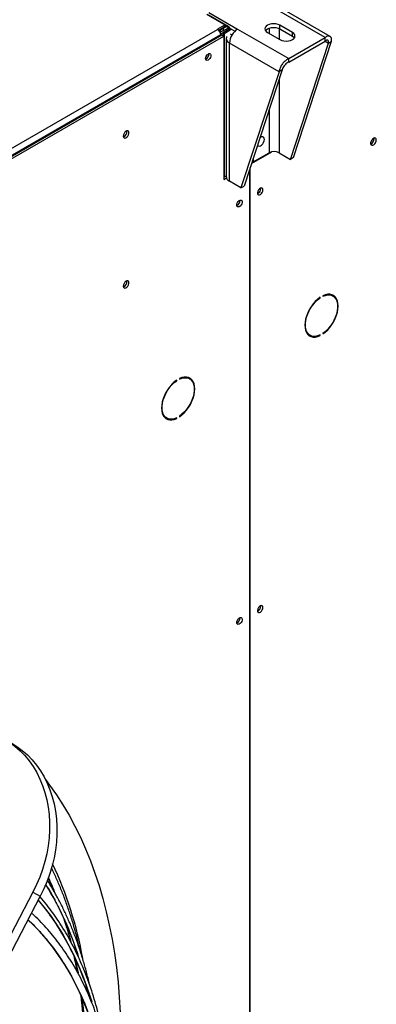
# Model space of a CAD drawing. Units: millimetres. Extents: x 5 to 414, y 3 to 291.
# Drawn here: x 285 to 288, y 72 to 81 of the extents above; entities that cross this region are included whole.
import ezdxf

# ---------------------------------------------------------------- set-up
doc = ezdxf.new("R2010")
doc.units = ezdxf.units.MM

msp = doc.modelspace()

# ---------------------------------------------------------------- linework, layer by layer
at = {"color": 7, "linetype": 'Continuous', "lineweight": 25}
for p, q in [((286.3858, 80.6823), (286.6479, 80.531)), ((287.4418, 80.4537), (286.9779, 80.7215)), ((287.4866, 80.463), (287.0299, 80.7266)), ((286.367, 80.666), (286.5348, 80.5691)), ((286.383, 80.6589), (286.5621, 80.5555)), ((271.8713, 72.1018), (286.466, 80.5272)), ((286.5348, 80.5691), (286.4641, 80.5283)), ((286.4641, 80.5283), (286.466, 80.5272)), ((286.5348, 80.5527), (286.4763, 80.519)), ((286.5716, 80.5283), (286.515, 80.4956)), ((286.515, 80.4956), (286.515, 80.4716)), ((286.515, 80.4956), (286.5244, 80.4902)), ((286.546, 80.5539), (286.5159, 80.5365)), ((286.5159, 80.5147), (286.5646, 80.5428)), ((286.5159, 80.5365), (286.5159, 80.5147)), ((286.5225, 80.5031), (286.5713, 80.5313)), ((286.5253, 80.5015), (286.5225, 80.5031)), ((286.5244, 80.4902), (286.581, 80.5228)), ((286.5244, 80.4902), (286.5244, 79.1891)), ((286.5348, 80.5527), (286.5348, 80.5691)), ((286.5621, 80.5446), (286.5348, 80.5604)), ((286.5716, 80.5283), (286.581, 80.5228)), ((286.5813, 80.5368), (286.6237, 80.5123)), ((286.6479, 80.531), (287.1118, 80.2632)), ((286.9185, 80.5), (287.0317, 80.4346)), ((287.1448, 80.5), (287.0317, 80.5653)), ((287.0317, 80.5326), (287.0317, 80.5653)), ((287.0317, 80.5326), (287.1448, 80.4673)), ((287.1448, 80.4673), (287.1448, 80.5)), ((271.8901, 72.042), (286.5037, 80.4782)), ((286.4943, 80.4782), (271.8996, 72.0528)), ((271.909, 72.0311), (286.5225, 80.4673)), ((286.4943, 80.4782), (286.4943, 80.4727)), ((286.5037, 80.4782), (286.5225, 80.4673)), ((286.5057, 80.477), (286.515, 80.479)), ((286.5225, 80.4673), (286.5225, 79.1663)), ((286.5439, 80.4461), (286.5439, 79.1919)), ((287.0239, 80.1441), (286.5744, 80.4036)), ((286.5744, 79.1494), (286.5744, 80.4036)), ((287.1118, 80.2632), (287.4418, 80.4537)), ((287.1118, 80.2305), (287.4418, 80.421)), ((287.1269, 79.3486), (287.4726, 80.4032)), ((287.1552, 79.3649), (287.5009, 80.4195)), ((287.4418, 80.421), (287.4418, 80.4537)), ((287.4726, 80.4032), (287.5009, 80.4195)), ((287.1118, 80.2305), (287.1118, 80.2632)), ((287.0239, 80.1441), (286.6781, 79.0895)), ((287.0521, 80.1605), (286.7064, 79.1059)), ((287.0521, 80.1605), (287.0239, 80.1441)), ((287.8873, 79.5349), (287.8865, 79.5418)), ((286.7737, 79.3113), (286.9575, 79.4174)), ((286.7802, 79.331), (286.7894, 79.3257)), ((286.7894, 79.3257), (286.9327, 79.4085)), ((286.7894, 79.3589), (286.7894, 79.3257)), ((287.0232, 79.4085), (287.1269, 79.3486)), ((287.1552, 79.3649), (287.1269, 79.3486)), ((286.7559, 79.2568), (286.7559, 69.9434)), ((286.7606, 69.9461), (286.7606, 79.2712)), ((286.5225, 79.188), (286.5439, 79.2004)), ((286.5225, 79.1902), (286.5244, 79.1891)), ((286.5225, 79.1663), (286.546, 79.1798)), ((286.5244, 79.1891), (286.5439, 79.2004)), ((286.6781, 79.0895), (286.5744, 79.1494)), ((286.6781, 79.0895), (286.7064, 79.1059)), ((286.8582, 79.0824), (286.8576, 79.088)), ((287.3919, 78.0939), (287.3962, 78.0914)), ((287.3962, 78.0914), (287.3962, 78.0968)), ((287.4214, 78.1113), (287.4214, 78.1059)), ((287.5121, 78.1095), (287.4933, 78.1204)), ((287.2866, 77.7624), (287.3054, 77.7515)), ((287.3909, 77.7527), (287.3962, 77.7496)), ((287.3962, 77.7496), (287.3962, 77.7551)), ((287.4214, 77.7696), (287.4214, 77.7642)), ((286.211, 77.3584), (286.1922, 77.3693)), ((286.0908, 77.3428), (286.0951, 77.3403)), ((286.0951, 77.3403), (286.0951, 77.3457)), ((286.1203, 77.3602), (286.1203, 77.3548)), ((285.9855, 77.0113), (286.0044, 77.0004)), ((286.1203, 77.0185), (286.1203, 77.0131)), ((286.0899, 77.0016), (286.0951, 76.9985)), ((286.0951, 76.9985), (286.0951, 77.004)), ((286.8582, 75.2937), (286.8576, 75.2993)), ((284.79, 72.7014), (283.4973, 70.2234)), ((284.8566, 72.6629), (283.5639, 70.1849)), ((284.79, 72.7014), (284.8566, 72.6629)), ((285.2713, 71.8536), (285.2855, 71.7895))]:
    msp.add_line(p, q, dxfattribs=at)
at = {"color": 8, "linetype": 'Continuous', "lineweight": 25}
for p, q in [((286.5112, 80.5391), (286.5159, 80.5365)), ((286.5621, 80.5555), (286.565, 80.5571)), ((286.5933, 80.5299), (286.581, 80.5228)), ((286.9327, 80.5391), (286.9327, 80.4918)), ((287.0232, 80.5369), (287.0232, 80.4395)), ((286.5959, 80.4761), (286.5838, 80.4831)), ((287.4418, 80.421), (287.4726, 80.4032)), ((287.0232, 80.0721), (287.0232, 79.4085)), ((286.9327, 79.7961), (286.9327, 79.4085)), ((286.5414, 79.1989), (286.5414, 79.1989))]:
    msp.add_line(p, q, dxfattribs=at)
at = {"color": 7, "linetype": 'Continuous', "lineweight": 25, "flags": 128}
for points in [[(287.0317, 80.5653), (287.0151, 80.5726), (286.9958, 80.5772), (286.9751, 80.5788), (286.9544, 80.5772), (286.9351, 80.5726), (286.9185, 80.5653), (286.9058, 80.5557), (286.8978, 80.5446), (286.8951, 80.5326), (286.8978, 80.5207), (286.9058, 80.5095), (286.9185, 80.5)], [(286.9003, 80.5163), (286.9058, 80.523), (286.9185, 80.5326), (286.9351, 80.5399), (286.9544, 80.5446), (286.9751, 80.5461), (286.9958, 80.5446), (287.0151, 80.5399), (287.0317, 80.5326)], [(287.0317, 80.4346), (287.0482, 80.4273), (287.0675, 80.4227), (287.0882, 80.4211), (287.1089, 80.4227), (287.1282, 80.4273), (287.1448, 80.4346), (287.1575, 80.4442), (287.1655, 80.4553), (287.1682, 80.4673), (287.1655, 80.4793), (287.1575, 80.4904), (287.1448, 80.5)], [(287.1448, 80.4673), (287.1575, 80.4577), (287.1631, 80.451)], [(286.3566, 80.2626), (286.3583, 80.2738), (286.363, 80.2854), (286.3702, 80.2958), (286.3789, 80.3037), (286.3878, 80.3079), (286.3959, 80.3079), (286.402, 80.3037), (286.4052, 80.2959), (286.4052, 80.2855), (286.402, 80.2739), (286.3959, 80.2627), (286.3878, 80.2534), (286.3789, 80.2473), (286.3702, 80.2451), (286.363, 80.2473), (286.3583, 80.2534), (286.3566, 80.2626)], [(286.3597, 80.2782), (286.3651, 80.286), (286.3692, 80.2946)], [(285.6104, 79.5597), (285.6121, 79.5499), (285.6171, 79.5434), (285.6247, 79.5412), (285.6339, 79.5434), (285.6434, 79.5499), (285.6519, 79.5598), (285.6583, 79.5716), (285.6618, 79.5838), (285.6618, 79.5948), (285.6583, 79.6031), (285.6519, 79.6075), (285.6434, 79.6075), (285.6339, 79.6031), (285.6247, 79.5948), (285.6171, 79.5837), (285.6121, 79.5715), (285.6104, 79.5597)], [(286.8281, 79.4772), (286.8287, 79.4762), (286.8354, 79.4702), (286.8445, 79.4685), (286.855, 79.4715), (286.8658, 79.4788), (286.8758, 79.4896), (286.8838, 79.5027), (286.8889, 79.5167), (286.8907, 79.5301)], [(286.8907, 79.5301), (286.8889, 79.5415), (286.8838, 79.5495), (286.8758, 79.5534), (286.8658, 79.5527), (286.855, 79.5475), (286.8499, 79.5436)], [(287.9061, 79.5241), (287.9044, 79.5339), (287.8994, 79.5403), (287.8917, 79.5426), (287.8826, 79.5403), (287.8731, 79.5338), (287.8646, 79.524), (287.8581, 79.5121), (287.8547, 79.4999), (287.8547, 79.4889), (287.8581, 79.4806), (287.8646, 79.4762), (287.8731, 79.4762), (287.8826, 79.4807), (287.8917, 79.489), (287.8994, 79.5), (287.9044, 79.5122), (287.9061, 79.5241)], [(286.877, 79.0715), (286.8754, 79.0808), (286.8706, 79.0869), (286.8635, 79.089), (286.8548, 79.0869), (286.8458, 79.0807), (286.8378, 79.0714), (286.8317, 79.0602), (286.8284, 79.0487), (286.8284, 79.0383), (286.8317, 79.0304), (286.8378, 79.0263), (286.8458, 79.0263), (286.8548, 79.0305), (286.8635, 79.0383), (286.8706, 79.0488), (286.8754, 79.0603), (286.877, 79.0715)], [(286.6395, 78.9344), (286.6411, 78.9455), (286.6459, 78.9571), (286.653, 78.9675), (286.6617, 78.9754), (286.6707, 78.9796), (286.6787, 78.9796), (286.6848, 78.9754), (286.6881, 78.9676), (286.6881, 78.9572), (286.6848, 78.9456), (286.6787, 78.9345), (286.6707, 78.9252), (286.6617, 78.919), (286.653, 78.9169), (286.6459, 78.919), (286.6411, 78.9251), (286.6395, 78.9344)], [(285.6104, 78.1988), (285.6121, 78.189), (285.6171, 78.1825), (285.6247, 78.1803), (285.6339, 78.1825), (285.6434, 78.189), (285.6519, 78.1989), (285.6583, 78.2107), (285.6618, 78.2229), (285.6618, 78.2339), (285.6583, 78.2422), (285.6519, 78.2466), (285.6434, 78.2466), (285.6339, 78.2422), (285.6247, 78.2339), (285.6171, 78.2228), (285.6121, 78.2106), (285.6104, 78.1988)], [(287.3962, 78.0968), (287.3741, 78.08), (287.3527, 78.0598), (287.3326, 78.0368), (287.3141, 78.0115), (287.2978, 77.9843), (287.2839, 77.956), (287.2727, 77.9271), (287.2646, 77.8983), (287.2596, 77.8702), (287.2579, 77.8434), (287.2596, 77.8186), (287.2646, 77.7962), (287.2727, 77.7768), (287.2839, 77.7607), (287.2978, 77.7485), (287.3141, 77.7402), (287.3326, 77.7362), (287.3527, 77.7364), (287.3741, 77.7409), (287.3962, 77.7496)], [(287.3962, 77.7551), (287.3737, 77.7464), (287.352, 77.7422), (287.3318, 77.7426), (287.3134, 77.7476), (287.2973, 77.757), (287.284, 77.7706), (287.2736, 77.7882), (287.2666, 77.8092), (287.2631, 77.8332), (287.2631, 77.8595), (287.2666, 77.8876), (287.2736, 77.9168), (287.284, 77.9462), (287.2973, 77.9753), (287.3134, 78.0033), (287.3318, 78.0295), (287.352, 78.0533), (287.3737, 78.0741), (287.3962, 78.0914)], [(287.4214, 77.7642), (287.4435, 77.781), (287.4649, 77.8012), (287.485, 77.8242), (287.5034, 77.8495), (287.5198, 77.8767), (287.5337, 77.905), (287.5449, 77.9339), (287.553, 77.9627), (287.558, 77.9908), (287.5596, 78.0176), (287.558, 78.0424), (287.553, 78.0648), (287.5449, 78.0842), (287.5337, 78.1002), (287.5198, 78.1125), (287.5034, 78.1208), (287.485, 78.1248), (287.4649, 78.1246), (287.4435, 78.12), (287.4214, 78.1113)], [(287.4214, 78.1059), (287.4439, 78.1146), (287.4655, 78.1188), (287.4858, 78.1184), (287.5042, 78.1134), (287.5203, 78.104), (287.5336, 78.0903), (287.5439, 78.0728), (287.5509, 78.0518), (287.5545, 78.0278), (287.5545, 78.0014), (287.5509, 77.9734), (287.5439, 77.9442), (287.5336, 77.9148), (287.5203, 77.8857), (287.5042, 77.8577), (287.4858, 77.8315), (287.4655, 77.8077), (287.4439, 77.7869), (287.4214, 77.7696)], [(287.4838, 78.1249), (287.4853, 78.1243), (287.4933, 78.1204)], [(287.5208, 78.1036), (287.5149, 78.1111), (287.5056, 78.12)], [(287.2866, 77.7624), (287.2785, 77.7679), (287.2779, 77.7683)], [(286.1203, 77.0131), (286.1424, 77.0299), (286.1638, 77.0501), (286.1839, 77.0731), (286.2024, 77.0984), (286.2187, 77.1256), (286.2326, 77.1539), (286.2438, 77.1828), (286.2519, 77.2116), (286.2569, 77.2397), (286.2586, 77.2665), (286.2569, 77.2913), (286.2519, 77.3137), (286.2438, 77.3331), (286.2326, 77.3491), (286.2187, 77.3614), (286.2024, 77.3697), (286.1839, 77.3737), (286.1638, 77.3735), (286.1424, 77.369), (286.1203, 77.3602)], [(286.1203, 77.3548), (286.1428, 77.3635), (286.1644, 77.3677), (286.1847, 77.3673), (286.2031, 77.3623), (286.2192, 77.3529), (286.2325, 77.3392), (286.2428, 77.3217), (286.2499, 77.3007), (286.2534, 77.2767), (286.2534, 77.2503), (286.2499, 77.2223), (286.2428, 77.1931), (286.2325, 77.1637), (286.2192, 77.1346), (286.2031, 77.1066), (286.1847, 77.0804), (286.1644, 77.0566), (286.1428, 77.0358), (286.1203, 77.0185)], [(286.1827, 77.3738), (286.1843, 77.3732), (286.1922, 77.3693)], [(286.2197, 77.3525), (286.2138, 77.36), (286.2045, 77.3689)], [(286.0951, 77.3457), (286.073, 77.3289), (286.0516, 77.3087), (286.0315, 77.2857), (286.013, 77.2604), (285.9967, 77.2332), (285.9828, 77.2049), (285.9716, 77.176), (285.9635, 77.1472), (285.9585, 77.1191), (285.9569, 77.0923), (285.9585, 77.0675), (285.9635, 77.0451), (285.9716, 77.0257), (285.9828, 77.0096), (285.9967, 76.9974), (286.013, 76.9891), (286.0315, 76.9851), (286.0516, 76.9853), (286.073, 76.9898), (286.0951, 76.9985)], [(286.0951, 77.004), (286.0726, 76.9953), (286.051, 76.9911), (286.0307, 76.9915), (286.0123, 76.9965), (285.9962, 77.0059), (285.9829, 77.0196), (285.9726, 77.0371), (285.9656, 77.0581), (285.962, 77.0821), (285.962, 77.1085), (285.9656, 77.1365), (285.9726, 77.1657), (285.9829, 77.1951), (285.9962, 77.2242), (286.0123, 77.2522), (286.0307, 77.2784), (286.051, 77.3022), (286.0726, 77.323), (286.0951, 77.3403)], [(285.9855, 77.0113), (285.9774, 77.0168), (285.9768, 77.0172)], [(286.877, 75.2828), (286.8754, 75.292), (286.8706, 75.2981), (286.8635, 75.3003), (286.8548, 75.2981), (286.8458, 75.292), (286.8378, 75.2827), (286.8317, 75.2715), (286.8284, 75.2599), (286.8284, 75.2495), (286.8317, 75.2417), (286.8378, 75.2375), (286.8458, 75.2375), (286.8548, 75.2417), (286.8635, 75.2496), (286.8706, 75.26), (286.8754, 75.2716), (286.877, 75.2828)], [(286.6395, 75.1456), (286.6411, 75.1568), (286.6459, 75.1684), (286.653, 75.1788), (286.6617, 75.1866), (286.6707, 75.1909), (286.6787, 75.1909), (286.6848, 75.1867), (286.6881, 75.1789), (286.6881, 75.1685), (286.6848, 75.1569), (286.6787, 75.1457), (286.6707, 75.1364), (286.6617, 75.1303), (286.653, 75.1281), (286.6459, 75.1302), (286.6411, 75.1363), (286.6395, 75.1456)], [(284.5267, 74.0935), (284.5783, 74.0608), (284.6272, 74.0241), (284.6733, 73.9833), (284.7162, 73.9387), (284.7558, 73.8906), (284.792, 73.839), (284.8245, 73.7843), (284.8533, 73.7266), (284.8782, 73.6663), (284.8991, 73.6036), (284.9159, 73.5387), (284.9285, 73.4719), (284.9369, 73.4036), (284.941, 73.334), (284.9409, 73.2635), (284.9365, 73.1923), (284.9278, 73.1207), (284.915, 73.0491), (284.8979, 72.9778), (284.8768, 72.907), (284.8517, 72.8372), (284.8227, 72.7685), (284.79, 72.7014)], [(284.5933, 74.055), (284.645, 74.0223), (284.6939, 73.9856), (284.7399, 73.9448), (284.7829, 73.9002), (284.8225, 73.8521), (284.8587, 73.8005), (284.8912, 73.7458), (284.92, 73.6881), (284.9449, 73.6278), (284.9657, 73.5651), (284.9825, 73.5002), (284.9951, 73.4334), (285.0035, 73.3651), (285.0077, 73.2955), (285.0076, 73.225), (285.0032, 73.1538), (284.9945, 73.0822), (284.9816, 73.0106), (284.9646, 72.9393), (284.9435, 72.8685), (284.9184, 72.7987), (284.8894, 72.73), (284.8566, 72.6629)], [(284.9034, 73.7227), (284.9415, 73.672), (285.0033, 73.5841), (285.0622, 73.4927), (285.1181, 73.3978), (285.1711, 73.2995), (285.221, 73.1979), (285.2679, 73.093), (285.3117, 72.9849), (285.3524, 72.8737), (285.3899, 72.7594), (285.4243, 72.6422), (285.4555, 72.5222), (285.4834, 72.3994), (285.5081, 72.2739), (285.5296, 72.1458), (285.5478, 72.0152), (285.5627, 71.8821), (285.5742, 71.7468), (285.5825, 71.6093)]]:
    msp.add_lwpolyline(points, dxfattribs=at)
at = {"color": 8, "linetype": 'Continuous', "lineweight": 25, "flags": 128}
for points in [[(284.8383, 72.6278), (284.8897, 72.5653), (284.9485, 72.4874), (285.0044, 72.4059), (285.0573, 72.3209), (285.1073, 72.2325), (285.1544, 72.1407), (285.1984, 72.0456), (285.2393, 71.9473), (285.2772, 71.8459), (285.3119, 71.7414), (285.3233, 71.7042)], [(285.3019, 71.5849), (285.2637, 71.683), (285.2223, 71.7778), (285.1779, 71.8694), (285.1305, 71.9577), (285.08, 72.0425), (285.0266, 72.1238), (284.9704, 72.2016), (284.9112, 72.2757), (284.8493, 72.3461), (284.7847, 72.4127), (284.7455, 72.45)], [(285.173, 72.1004), (285.1898, 72.018), (285.1993, 71.9671)], [(285.2785, 71.8384), (285.286, 71.8044), (285.2909, 71.782)], [(285.2336, 71.7442), (285.2454, 71.6432), (285.2573, 71.5134), (285.266, 71.3815), (285.2713, 71.2473), (285.2733, 71.1112), (285.272, 70.9731), (285.2674, 70.8332), (285.2594, 70.6916), (285.2482, 70.5484), (285.2336, 70.4037), (285.2158, 70.2576), (285.1947, 70.1103)]]:
    msp.add_lwpolyline(points, dxfattribs=at)
at = {"color": 7, "linetype": 'Continuous', "lineweight": 25}
for centre, radius, start, end in [((286.4329, 80.4754), 0.0615, 2.60548, 57.39452), ((286.5401, 80.5209), 0.041, 2.60548, 57.39452), ((286.5511, 80.5273), 0.0205, 2.60548, 57.39452), ((286.7341, 80.3963), 0.1598, 122.60548, 177.39452), ((286.5904, 80.4462), 0.0455, 159.30691, 249.46718), ((286.3395, 80.3008), 0.0467, 292.11292, 7.89246), ((286.3387, 80.3013), 0.048, 292.67047, 7.33491), ((285.5933, 79.5995), 0.0499, 290.97134, 9.03404), ((287.8343, 79.536), 0.0529, 293.0293, 358.83116), ((286.9779, 79.3211), 0.0984, 62.60967, 117.39033), ((286.596, 79.197), 0.0523, 185.6948, 245.62534), ((286.8114, 79.0811), 0.0457, 291.75305, 8.25233), ((286.8078, 79.0836), 0.0504, 294.34322, 358.68396), ((286.6229, 78.9722), 0.0457, 291.75378, 8.25159), ((286.6215, 78.973), 0.048, 292.67047, 7.33491), ((285.5933, 78.2386), 0.0499, 290.97134, 9.03404), ((287.3212, 77.825), 0.0783, 248.98346, 265.38937), ((286.0201, 77.0739), 0.0783, 248.98346, 265.3896), ((286.8114, 75.2923), 0.0457, 291.7537, 8.25167), ((286.8078, 75.2948), 0.0504, 294.34322, 358.68396), ((286.6229, 75.1835), 0.0457, 291.75359, 8.25178), ((286.6215, 75.1843), 0.048, 292.67047, 7.33491)]:
    msp.add_arc(centre, radius, start, end, dxfattribs=at)
at = {"color": 8, "linetype": 'Continuous', "lineweight": 25}
for centre, radius, start, end in [((281.7857, 71.469), 3.5141, 10.32075, 25.05163), ((282.2112, 71.5539), 3.0049, 22.13415, 25.16714), ((282.483, 71.2782), 2.8469, 16.87085, 31.62229), ((284.8351, 72.6567), 0.0182, 305.26265, 359.6377), ((281.6197, 71.3461), 3.6323, 14.20814, 17.2303)]:
    msp.add_arc(centre, radius, start, end, dxfattribs=at)
at = {"color": 7, "linetype": 'Continuous', "lineweight": 25}
for points, knots in [([(286.5159, 80.5365), (286.5107, 80.534), (286.5003, 80.5289), (286.4887, 80.519), (286.4839, 80.5123), (286.4826, 80.5106)], [0, 0, 0, 0, 0.4243748, 0.848778, 1, 1, 1, 1]), ([(286.5159, 80.5147), (286.5126, 80.5136), (286.5061, 80.5115), (286.4975, 80.5053), (286.4919, 80.5001), (286.4901, 80.4974), (286.4899, 80.497)], [0, 0, 0, 0, 0.316879, 0.633758, 0.950511, 1, 1, 1, 1]), ([(286.4926, 80.4892), (286.4927, 80.4892), (286.4954, 80.4892), (286.5023, 80.4909), (286.512, 80.4947), (286.5188, 80.4993), (286.5218, 80.5024), (286.5225, 80.5031)], [0, 0, 0, 0, 0.006457, 0.307264, 0.607952, 0.90864, 1, 1, 1, 1]), ([(286.4943, 80.4754), (286.4957, 80.4753), (286.4973, 80.4752), (286.499, 80.4756), (286.4993, 80.4756)], [0, 0, 0, 0, 0.861194, 1, 1, 1, 1]), ([(287.5009, 80.4195), (287.5011, 80.4281), (287.5016, 80.4452), (287.4918, 80.4615), (287.476, 80.468), (287.4581, 80.4644), (287.4463, 80.4567), (287.4418, 80.4537)], [0, 0, 0, 0, 0.216358, 0.432723, 0.649088, 0.865454, 1, 1, 1, 1]), ([(287.4726, 80.4032), (287.4732, 80.4079), (287.4743, 80.4177), (287.4698, 80.4273), (287.4613, 80.431), (287.4512, 80.4284), (287.4444, 80.4231), (287.4418, 80.421)], [0, 0, 0, 0, 0.201879, 0.420927, 0.63998, 0.859032, 1, 1, 1, 1]), ([(287.1118, 80.2632), (287.1024, 80.258), (287.0837, 80.2477), (287.0584, 80.2219), (287.0386, 80.1922), (287.0274, 80.165), (287.0248, 80.1499), (287.0239, 80.1441)], [0, 0, 0, 0, 0.216358, 0.432723, 0.649088, 0.865454, 1, 1, 1, 1]), ([(287.1118, 80.2305), (287.1061, 80.2278), (287.0941, 80.2222), (287.0774, 80.2074), (287.0637, 80.1897), (287.0553, 80.1732), (287.053, 80.1641), (287.0521, 80.1605)], [0, 0, 0, 0, 0.201879, 0.420927, 0.63998, 0.859032, 1, 1, 1, 1]), ([(285.2205, 72.1627), (285.2123, 72.1979), (285.1955, 72.2707), (285.1662, 72.3779), (285.1337, 72.4852), (285.0983, 72.5897), (285.0601, 72.6916), (285.0188, 72.7904), (284.9849, 72.8661), (284.9638, 72.9079), (284.9583, 72.9187)], [0, 0, 0, 0, 0.128497, 0.265824, 0.403133, 0.54042, 0.677682, 0.814915, 0.952113, 1, 1, 1, 1]), ([(285.3037, 71.8619), (285.3024, 71.868), (285.293, 71.9111), (285.2728, 71.9889), (285.2428, 72.095), (285.2098, 72.1982), (285.1739, 72.2988), (285.1352, 72.3967), (285.0938, 72.4916), (285.0496, 72.5837), (285.0025, 72.6727), (284.9596, 72.7479), (284.9314, 72.7921), (284.9207, 72.8088)], [0, 0, 0, 0, 0.0168134, 0.1191785, 0.2215374, 0.3238887, 0.4262306, 0.5285616, 0.6308798, 0.7331835, 0.8354707, 0.9377397, 1, 1, 1, 1]), ([(284.9276, 72.8284), (284.9346, 72.8137), (284.9522, 72.7767), (284.9681, 72.7379), (284.9777, 72.7146)], [0, 0, 0, 0, 0.39874, 1, 1, 1, 1]), ([(284.9063, 72.7692), (284.911, 72.7617), (284.9332, 72.7271), (284.9701, 72.6622), (285.017, 72.5743), (285.061, 72.4831), (285.1023, 72.3891), (285.1407, 72.2922), (285.1736, 72.2015), (285.1923, 72.1418), (285.2003, 72.1164)], [0, 0, 0, 0, 0.038843, 0.181513, 0.324154, 0.466768, 0.609357, 0.751924, 0.894471, 1, 1, 1, 1]), ([(284.838, 72.6271), (284.8564, 72.6051), (284.8942, 72.5597), (284.9484, 72.4869), (285.0012, 72.4098), (285.0514, 72.3295), (285.0989, 72.2461), (285.1437, 72.1596), (285.1859, 72.0702), (285.2253, 71.9779), (285.2618, 71.8827), (285.2914, 71.7984), (285.3076, 71.7447), (285.3137, 71.7247)], [0, 0, 0, 0, 0.089741, 0.184704, 0.279644, 0.374561, 0.469456, 0.56433, 0.659184, 0.754022, 0.848844, 0.943652, 1, 1, 1, 1]), ([(285.4368, 71.3609), (285.4353, 71.3691), (285.4273, 71.4144), (285.4098, 71.4945), (285.3842, 71.6009), (285.3555, 71.7046), (285.324, 71.8057), (285.2895, 71.9042), (285.2523, 71.9999), (285.2123, 72.0928), (285.1695, 72.1827), (285.124, 72.2697), (285.0758, 72.3536), (285.0249, 72.4344), (284.9714, 72.5122), (284.9152, 72.5863), (284.8761, 72.6352), (284.8552, 72.6584), (284.8546, 72.659)], [0, 0, 0, 0, 0.015523, 0.085755, 0.155983, 0.226208, 0.296426, 0.366638, 0.436842, 0.507037, 0.577221, 0.647393, 0.717552, 0.787696, 0.857825, 0.927937, 0.998032, 1, 1, 1, 1]), ([(284.5107, 66.6985), (284.5164, 66.7085), (284.5469, 66.7616), (284.6001, 66.8589), (284.6699, 66.9904), (284.7374, 67.123), (284.8026, 67.2563), (284.8654, 67.3904), (284.9257, 67.5251), (284.9837, 67.6603), (285.039, 67.7959), (285.0919, 67.9319), (285.1421, 68.068), (285.1897, 68.2042), (285.2346, 68.3403), (285.2768, 68.4764), (285.3162, 68.6122), (285.3529, 68.7476), (285.3867, 68.8826), (285.4177, 69.017), (285.4458, 69.1508), (285.4711, 69.2837), (285.4934, 69.4158), (285.5128, 69.5469), (285.5293, 69.6769), (285.5428, 69.8057), (285.5533, 69.9333), (285.5609, 70.0594), (285.5654, 70.184), (285.567, 70.307), (285.5656, 70.4284), (285.5612, 70.5479), (285.5538, 70.6655), (285.5434, 70.7812), (285.53, 70.8948), (285.5136, 71.0062), (285.4943, 71.1154), (285.472, 71.2222), (285.4468, 71.3266), (285.4187, 71.4285), (285.3877, 71.5277), (285.3539, 71.6243), (285.3172, 71.7181), (285.2777, 71.8091), (285.2354, 71.8972), (285.1904, 71.9822), (285.1426, 72.0643), (285.0923, 72.1431), (285.0393, 72.2189), (284.9837, 72.2913), (284.9256, 72.3605), (284.8649, 72.4261), (284.8154, 72.476), (284.7852, 72.5029), (284.777, 72.5102)], [0, 0, 0, 0, 0.00458, 0.024342, 0.044104, 0.063865, 0.083628, 0.10339, 0.123153, 0.142916, 0.162679, 0.182443, 0.202207, 0.221972, 0.241738, 0.261504, 0.281271, 0.301039, 0.320808, 0.340578, 0.360348, 0.38012, 0.399892, 0.419665, 0.43944, 0.459215, 0.478992, 0.498769, 0.518547, 0.538326, 0.558106, 0.577886, 0.597667, 0.617447, 0.637228, 0.657008, 0.676786, 0.696564, 0.716339, 0.736112, 0.755882, 0.775647, 0.795408, 0.815163, 0.834912, 0.854653, 0.874386, 0.894111, 0.913826, 0.933531, 0.953226, 0.972911, 0.992587, 1, 1, 1, 1]), ([(284.7451, 72.4491), (284.7502, 72.4445), (284.7766, 72.4208), (284.8221, 72.3744), (284.8814, 72.3098), (284.9381, 72.2416), (284.9922, 72.1702), (285.0438, 72.0955), (285.0929, 72.0178), (285.1392, 71.9369), (285.1829, 71.853), (285.224, 71.7661), (285.2622, 71.6763), (285.2977, 71.5837), (285.3305, 71.4884), (285.3604, 71.3903), (285.3874, 71.2897), (285.4116, 71.1866), (285.4329, 71.081), (285.4514, 70.9731), (285.4669, 70.8629), (285.4794, 70.7505), (285.4891, 70.636), (285.4958, 70.5195), (285.4995, 70.4011), (285.5003, 70.2809), (285.4981, 70.159), (285.4929, 70.0355), (285.4848, 69.9105), (285.4737, 69.784), (285.4596, 69.6562), (285.4447, 69.5402), (285.4331, 69.4664), (285.4284, 69.436)], [0, 0, 0, 0, 0.0079598, 0.0415171, 0.0750592, 0.1085846, 0.1420925, 0.1755824, 0.2090547, 0.24251, 0.2759494, 0.309374, 0.3427853, 0.3761848, 0.4095739, 0.4429542, 0.476327, 0.5096937, 0.5430555, 0.5764133, 0.6097683, 0.6431211, 0.6764727, 0.7098234, 0.7431739, 0.7765245, 0.8098756, 0.8432274, 0.8765802, 0.9099342, 0.9432895, 0.9766462, 1, 1, 1, 1]), ([(285.0717, 72.4572), (285.0798, 72.4316), (285.0988, 72.3711), (285.1175, 72.305), (285.1275, 72.2639), (285.1286, 72.2595)], [0, 0, 0, 0, 0.3964015, 0.9365658, 1, 1, 1, 1]), ([(285.1611, 72.1215), (285.1663, 72.0977), (285.1763, 72.0527), (285.1845, 72.0062), (285.1884, 71.9844)], [0, 0, 0, 0, 0.5290128, 1, 1, 1, 1]), ([(284.933, 69.2988), (284.9379, 69.331), (284.9489, 69.4038), (284.9625, 69.5159), (284.9745, 69.6351), (284.9835, 69.7528), (284.9895, 69.8692), (284.9925, 69.984), (284.9925, 70.0971), (284.9896, 70.2085), (284.9836, 70.318), (284.9747, 70.4256), (284.9628, 70.5311), (284.9479, 70.6344), (284.9301, 70.7355), (284.9093, 70.8342), (284.8857, 70.9305), (284.8591, 71.0243), (284.8296, 71.1154), (284.7974, 71.2038), (284.7623, 71.2894), (284.7244, 71.3721), (284.6838, 71.4519), (284.6404, 71.5287), (284.5944, 71.6023), (284.5458, 71.6728), (284.4945, 71.7399), (284.4525, 71.7908), (284.4268, 71.8183), (284.4199, 71.8256)], [0, 0, 0, 0, 0.030428, 0.068665, 0.106904, 0.145143, 0.183384, 0.221626, 0.259868, 0.298112, 0.336356, 0.3746, 0.412844, 0.451087, 0.489329, 0.52757, 0.565808, 0.604043, 0.642274, 0.6805, 0.718719, 0.756932, 0.795136, 0.833331, 0.871515, 0.909688, 0.947848, 0.985997, 1, 1, 1, 1]), ([(284.4072, 71.7902), (284.4106, 71.7866), (284.4324, 71.7631), (284.4705, 71.7165), (284.5211, 71.6501), (284.569, 71.5802), (284.6144, 71.5072), (284.657, 71.4312), (284.697, 71.3521), (284.7343, 71.2701), (284.7688, 71.1852), (284.8005, 71.0975), (284.8294, 71.0071), (284.8555, 70.9141), (284.8787, 70.8186), (284.899, 70.7206), (284.9164, 70.6202), (284.9309, 70.5176), (284.9424, 70.4128), (284.951, 70.3059), (284.9566, 70.197), (284.9593, 70.0863), (284.959, 69.9738), (284.9557, 69.8596), (284.9495, 69.7439), (284.9403, 69.6267), (284.9281, 69.5082), (284.9139, 69.3941), (284.9024, 69.3191), (284.8971, 69.2844)], [0, 0, 0, 0, 0.006911, 0.045404, 0.083886, 0.122354, 0.160811, 0.199255, 0.237688, 0.276111, 0.314525, 0.35293, 0.391329, 0.429722, 0.468111, 0.506495, 0.544877, 0.583257, 0.621634, 0.660011, 0.698388, 0.736764, 0.77514, 0.813517, 0.851895, 0.890273, 0.928652, 0.967032, 1, 1, 1, 1]), ([(285.222, 71.7689), (285.2251, 71.7452), (285.2335, 71.6818), (285.2439, 71.5763), (285.2534, 71.4526), (285.2598, 71.3268), (285.2634, 71.1992), (285.2639, 71.0697), (285.2615, 70.9386), (285.2561, 70.8058), (285.2478, 70.6715), (285.2365, 70.5358), (285.2223, 70.3987), (285.2049, 70.2604), (285.192, 70.1664), (285.1841, 70.1184), (285.1839, 70.1172)], [0, 0, 0, 0, 0.047152, 0.126383, 0.205611, 0.284838, 0.364065, 0.443292, 0.52252, 0.60175, 0.680982, 0.760215, 0.839452, 0.918691, 0.997933, 1, 1, 1, 1])]:
    msp.add_open_spline(points, degree=3, knots=knots, dxfattribs=at)

doc.saveas('drawing.dxf')
